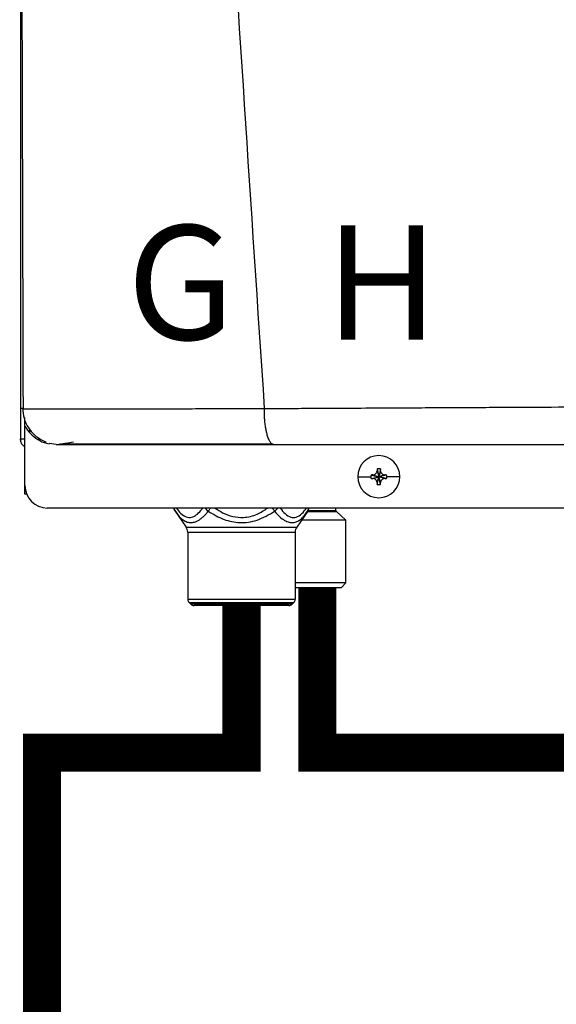
# Model space of a CAD drawing. Units: inches. Extents: x 0.4 to 15.5, y 2.1 to 7.8.
# Drawn here: x 7.6 to 8, y 5.2 to 5.9 of the extents above; entities that cross this region are included whole.
import ezdxf

# ---------------------------------------------------------------- set-up
doc = ezdxf.new("R2010")
doc.units = ezdxf.units.IN
doc.header["$MEASUREMENT"] = 0
doc.styles.add('ROMANS', font='romans.shx')

# ---------------------------------------------------------------- blocks, each defined once
blk = doc.blocks.new('NPE-A')
at = {"color": 7, "linetype": 'Continuous', "lineweight": 25}
for p, q in [((-0.5171040973822778, 0.2266624208837467), (-0.5171040973822778, -0.4529421089779344)), ((-0.5158429676143201, -0.4370047378325328), (-0.5156990516475213, -0.4370069093560058)), ((-0.514753633372562, -0.4426062176500505), (-0.514753633372562, -0.4416194353554292)), ((-0.514753633372562, -0.4461707384028042), (-0.514753633372562, -0.4429094603953754)), ((-0.514753633372562, -0.4773868786396509), (-0.514753633372562, -0.4461712987959583)), ((-0.5171040973822778, -0.4529421089779344), (-0.5166475871093981, -0.4529421089779344)), ((-0.5147994805374532, -0.4529421089779344), (-0.5166475871093981, -0.4529421089779344)), ((-0.5082030226754435, -0.4529421089779344), (-0.5063765612890643, -0.4529421089779344)), ((-0.4983501201969547, -0.4557626377699311), (-0.5018367463013378, -0.4553075985290835)), ((-0.3299751287353254, -0.4695866962833737), (-0.329067361875383, -0.4726859506202228)), ((-0.3299302272338787, -0.4686099310163758), (-0.329067361875383, -0.4726859506202228)), ((-0.3282044965168873, -0.4686099310163758), (-0.329067361875383, -0.4726859506202228)), ((-0.3281595950154406, -0.4695866962833737), (-0.329067361875383, -0.4726859506202228)), ((-0.3401145322136701, -0.4726859506202228), (-0.3332337098507006, -0.4726859506202228)), ((-0.3331433464546565, -0.4718230852617271), (-0.329067361875383, -0.4726859506202228)), ((-0.3331433464546565, -0.4735488159787185), (-0.329067361875383, -0.4726859506202228)), ((-0.3321666512368056, -0.4717781837602804), (-0.329067361875383, -0.4726859506202228)), ((-0.3321666512368056, -0.4735937174801617), (-0.329067361875383, -0.4726859506202228)), ((-0.3299751287353254, -0.4757852049570719), (-0.329067361875383, -0.4726859506202228)), ((-0.3299302272338787, -0.4767619702240697), (-0.329067361875383, -0.4726859506202228)), ((-0.3259680725139604, -0.4717781837602804), (-0.329067361875383, -0.4726859506202228)), ((-0.324991342271536, -0.4718230852617271), (-0.329067361875383, -0.4726859506202228)), ((-0.3281595950154406, -0.4757852049570719), (-0.329067361875383, -0.4726859506202228)), ((-0.3259680725139604, -0.4735937174801617), (-0.329067361875383, -0.4726859506202228)), ((-0.324991342271536, -0.4735488159787185), (-0.329067361875383, -0.4726859506202228)), ((-0.3282044965168873, -0.4767619702240697), (-0.329067361875383, -0.4726859506202228)), ((-0.3180201915370959, -0.4726859506202228), (-0.3249010139000654, -0.4726859506202228)), ((-0.514753633372562, -0.481852721731082), (-0.514753633372562, -0.4773868786396509)), ((-0.5138720648925579, -0.481852721731082), (-0.514753633372562, -0.481852721731082)), ((0.5029952163842124, -0.4891391636636531), (-0.5030013483485598, -0.4891391636636531)), ((-0.4362228336971954, -0.4902376743433035), (-0.4345581508093888, -0.4925477550213753)), ((-0.3677338590422765, -0.4925877530827254), (-0.3660405610790549, -0.4902380245890274)), ((-0.3515498448600789, -0.490470657796978), (-0.3515498448600789, -0.4891391636636531)), ((-0.4359330403875583, -0.4908078743772517), (-0.4301771722561811, -0.499094477990992)), ((-0.3663302493149752, -0.4908078743772517), (-0.3720861174463523, -0.499094477990992)), ((-0.34633181405802, -0.495485405982512), (-0.3695792687221677, -0.495485405982512)), ((-0.3677268891524272, -0.4925921661788113), (-0.3663302493149752, -0.4908078743772517)), ((-0.34633181405802, -0.495485405982512), (-0.3513166862835442, -0.4909945553465977)), ((-0.34633181405802, -0.5283918320693761), (-0.34633181405802, -0.495485405982512)), ((-0.4301771722561811, -0.499094477990992), (-0.3720861174463523, -0.499094477990992)), ((-0.4293371429187027, -0.501776309477437), (-0.3729261467838343, -0.501776309477437)), ((-0.4293371429187027, -0.501776309477437), (-0.4293371429187027, -0.5369376175167293)), ((-0.3729261467838343, -0.501776309477437), (-0.3729261467838343, -0.5369376175167293)), ((-0.34633181405802, -0.5283918320693761), (-0.3729261467838343, -0.5283918320693761)), ((-0.3729261467838343, -0.5307422610545185), (-0.3486822780677359, -0.5307422610545185)), ((-0.3486822780677359, -0.5307422610545185), (-0.34633181405802, -0.5283918320693761)), ((-0.4293371429187027, -0.5369376175167293), (-0.3729261467838343, -0.5369376175167293)), ((-0.4286487349538832, -0.5385996035124823), (-0.3736145547486502, -0.5385996035124823)), ((-0.4276751218983763, -0.5395732165679892), (-0.4286487349538832, -0.5385996035124823)), ((-0.3745881678041572, -0.5395732165679892), (-0.4276751218983763, -0.5395732165679892)), ((-0.3762501888244836, -0.5402616595573786), (-0.4260131008780499, -0.5402616595573786)), ((-0.3745881678041572, -0.5395732165679892), (-0.3736145547486502, -0.5385996035124823))]:
    blk.add_line(p, q, dxfattribs=at)
at = {"color": 8, "linetype": 'Continuous', "lineweight": 25}
for p, q in [((-0.5124031693628461, -0.4475829291502702), (-0.5124031693628461, -0.4493089400638421)), ((-0.3660487568289292, -0.490470657796978), (-0.3515498448600789, -0.490470657796978)), ((-0.3663302493149752, -0.4908078743772517), (-0.3677262236855563, -0.4925900647044852)), ((-0.3664504886710291, -0.4909945553465977), (-0.3513166862835442, -0.4909945553465977))]:
    blk.add_line(p, q, dxfattribs=at)
at = {"color": 7, "linetype": 'Continuous', "lineweight": 25}
for centre, radius, start, end in [((-0.3290673604743988, -0.4726859447921345), 0.01104715845795331, 0, 180), ((-0.2574320568003488, -0.4724320570648981), 0.07259885235828378, 176.982142625852, 177.7538359793666), ((-0.3290673604743988, -0.4726859447921345), 0.00416633409959083, 78.04714410929937, 101.9528558907006), ((-0.4007026669507903, -0.4724320570649123), 0.07259885235865902, 2.246164020633388, 3.017857374144497), ((-0.3290673604743988, -0.4726859447921345), 0.01104715845795331, 180, 0), ((-0.3290673604743988, -0.4726859447921345), 0.004166334099590916, 168.0471441092994, 180), ((-0.3290673604743988, -0.4726859447921345), 0.004166334099590916, 180, 191.9528558906972), ((-0.3293245877720403, -0.5442435699254222), 0.07252109704631268, 92.24596646585081, 93.01843193659873), ((-0.3293245877716531, -0.4011283313065501), 0.07252109705479494, 266.9815680634491, 267.754033534105), ((-0.328812255814414, -0.5442926609036487), 0.07257023338823265, 86.98191002365644, 87.75388008448726), ((-0.3288122558148048, -0.4010792403283165), 0.0725702333967213, 272.2461199155605, 273.0180899762991), ((-0.3290673604743988, -0.4726859447921345), 0.004166334099590863, 0, 11.95285589070063), ((-0.3290673604743988, -0.4726859447921345), 0.004166334099590863, 348.0471441093027, 0), ((-0.5030013447060051, -0.4773868632848792), 0.01175229623186549, 180, 270), ((-0.2573855719324187, -0.4729377072850998), 0.0726453852617921, 182.246411177937, 183.017610216849), ((-0.3290673604743988, -0.4726859447921345), 0.00416633409959083, 258.0471441092994, 281.952855890704), ((-0.4007491518187238, -0.4729377072850891), 0.0726453852621687, 356.982389783158, 357.7535888220665), ((-0.4320721204807556, -0.4881260856208751), 0.004700918492746162, 192.4451868780209, 214.7837875422121), ((-0.3701911749760336, -0.4881260856208751), 0.004700918492746896, 325.2162551502937, 347.554813121983), ((-0.3508447021264887, -0.4904706493103337), 0.0007051377739123009, 180, 227.9842821427779), ((-0.4340380771776162, -0.5017762872067255), 0.004700918492754162, 3.399376843548207e-11, 34.78374502231092), ((-0.368225218279173, -0.5017762872067255), 0.004700918492754184, 145.2162549776891, 179.9999999999658), ((-0.4269866994384992, -0.5369375967813408), 0.002350459246373034, 179.9999999423207, 224.9999999995997), ((-0.37527659601829, -0.5369375967813408), 0.002350459246373034, 315.0000000004026, 5.767928281502853e-08), ((-0.4260131073408517, -0.5379111888789847), 0.002350459246373352, 225.0000000004146, 270), ((-0.3762501881159375, -0.5379111888789847), 0.002350459246373352, 270, 314.9999999995877)]:
    blk.add_arc(centre, radius, start, end, dxfattribs=at)
at = {"color": 8, "linetype": 'Continuous', "lineweight": 25}
for centre, radius, start, end in [((-0.4337536945559692, -0.4893586203214166), 0.002617228605227275, 175.1900565622051, 213.6237070461513), ((-0.4149629228576062, -0.4856912187710716), 0.006238663480926217, 213.5506303182327, 235.1000649995588), ((-0.3685107925660611, -0.4893583127230396), 0.002618396047052728, 326.3851971760151, 4.801039215660948)]:
    blk.add_arc(centre, radius, start, end, dxfattribs=at)
at = {"color": 7, "linetype": 'Continuous', "lineweight": 25}
for points, knots in [([(-0.5164413974533895, 1.15906627409448), (-0.5169690604382582, 0.893068589905079), (-0.518024442594667, 0.3610448975303644), (-0.5165023687300498, -0.1709802457355902), (-0.5157412912814843, -0.4370069794051492)], [0, 0, 0, 0, 0.4999733808885499, 1, 1, 1, 1]), ([(-0.4626234805392409, 1.159295194697789), (-0.4598981758510889, 1.052796961734801), (-0.4544479351553237, 0.8398149029411304), (-0.4425450210090227, 0.5204408198880355), (-0.4278473732921151, 0.2011856218340515), (-0.4103544456929364, -0.1179637151677202), (-0.3962104447380079, -0.3305965222665979), (-0.3891379704762856, -0.4369200484171731)], [0, 0, 0, 0, 0.2000182560135332, 0.4000094534609577, 0.5999915131748833, 0.7999823574279208, 1, 1, 1, 1]), ([(-0.5155189202731607, -0.4369613073631182), (-0.5157208417243646, -0.4369613315480105), (-0.5161412318379008, -0.4369613818997156), (-0.5166881128078396, -0.4369614419834829), (-0.5170742621072344, -0.4369615348799964), (-0.5171343646965327, -0.436961523158379), (-0.5171633239337134, -0.4369615175105519)], [0, 0, 0, 0, 0.2394048086012099, 0.4984285427287479, 0.7583277698236076, 1, 1, 1, 1]), ([(-0.5159534000901844, -0.4367606165649303), (-0.5157969019897821, -0.4385280645789447), (-0.5154718363503556, -0.4421992696437353), (-0.512954035695605, -0.4473811321355843), (-0.5090241222167771, -0.4518547181055919), (-0.5054814886434025, -0.4536038923402916), (-0.5037244656643389, -0.4544714218945334)], [0, 0, 0, 0, 0.2335374227077894, 0.4850857067723488, 0.7446204280765136, 1, 1, 1, 1]), ([(-0.3891379704762856, -0.4369200484171731), (-0.3854719518616052, -0.4369029693120812), (-0.3772392670576978, -0.4368646151999673), (-0.3635074469683184, -0.4367945766745418), (-0.3470439083005645, -0.4367081811131346), (-0.3293675399445719, -0.4366124795932134), (-0.3127713298167423, -0.4365226505081576), (-0.2982966329844261, -0.4364463412705835), (-0.2854504038968331, -0.4363796034425302), (-0.2725533101070086, -0.4363138676910641), (-0.2581434887337843, -0.4362421633623352), (-0.238114759096584, -0.4361438127307427), (-0.2134863110010821, -0.4360255349545792), (-0.1863368874769991, -0.4358993822434041), (-0.1614245717198217, -0.4357883127729831), (-0.1387751108258699, -0.4356914568631201), (-0.124422175059413, -0.4356349218042386), (-0.1176300180066485, -0.4356081680442276)], [0, 0, 0, 0, 0.04108872727194982, 0.09227191025957576, 0.1535724776639447, 0.2248619118223352, 0.2891272971316525, 0.3379980737340265, 0.3854359141402496, 0.4314372735565903, 0.4806870946545408, 0.5446605817410829, 0.6524350330851362, 0.7518883209009913, 0.8429851457011158, 0.9256967656395888, 1, 1, 1, 1]), ([(-0.3842778207520448, -0.4557626377699311), (-0.3845911400151694, -0.4556950258665591), (-0.3852382843050799, -0.4555553770726721), (-0.3860188936197859, -0.4545939684613227), (-0.3866136546110945, -0.4534876439789652), (-0.3870243600175181, -0.4525114169213023), (-0.3873932429027336, -0.4514319092777352), (-0.3877689669586084, -0.450103633430599), (-0.3881185293553935, -0.4485615145507307), (-0.3884157136856616, -0.446885261069367), (-0.388623207209166, -0.4454299069000474), (-0.3887871265357477, -0.4440867321124582), (-0.3889125660901003, -0.4428358076711216), (-0.3889957038613951, -0.4416494925972021), (-0.3890443425281995, -0.4404579519567644), (-0.3890596254059255, -0.4392965686320967), (-0.3890764205130191, -0.4380664907081719), (-0.3891169707199695, -0.4373111942028647), (-0.3891379704762856, -0.4369200484171731)], [0, 0, 0, 0, 0.1226499511550282, 0.2533269571616136, 0.3185228902858673, 0.3815891609785582, 0.4421204506237589, 0.4997854507473081, 0.5810711053969776, 0.6497906819898004, 0.7058832770056214, 0.7495684339416275, 0.7993664574448676, 0.8410037523655691, 0.8747752365324051, 0.9232853734533806, 0.9602717572982123, 1, 1, 1, 1]), ([(-0.514753633372562, -0.4569166974209491), (-0.5150934667353775, -0.4567194903704515), (-0.5159656217614648, -0.4562133743174304), (-0.5168833916225866, -0.4547733549112127), (-0.5170305288956507, -0.4535525234598108), (-0.5171040973822778, -0.4529421089779344)], [0, 0, 0, 0, 0.2419647761360597, 0.6209831603794441, 1, 1, 1, 1]), ([(-0.5040970570624432, -0.4541777058328211), (-0.5041776217783231, -0.454297066069179), (-0.5044230424027611, -0.454660667720594), (-0.5036532818618704, -0.4550866501522588), (-0.5024276706654953, -0.4553127261067278), (-0.5018512814987639, -0.4554190467175356)], [0, 0, 0, 0, 0.205636488040552, 0.626421067223728, 1, 1, 1, 1]), ([(-0.4983501201969547, -0.4557626377699311), (-0.4984035189652702, -0.4557626377699311), (-0.4985074344763072, -0.4557626377699311), (-0.496216813978984, -0.4557626377699311), (-0.4919053553677466, -0.4557626377699311), (-0.4852810467760962, -0.4557626377699311), (-0.4764110944777096, -0.4557626377699346), (-0.4666012788141083, -0.4557626377699311), (-0.4567094373658394, -0.4557626377699311), (-0.4472025564920956, -0.4557626377699311), (-0.4367370042000986, -0.4557626377699311), (-0.4253136728969993, -0.4557626377699311), (-0.41292234521247, -0.4557626377699311), (-0.3992040917777346, -0.4557626377699311), (-0.3894685166706446, -0.4557626377699311), (-0.3842778207520448, -0.4557626377699311)], [0, 0, 0, 0, 0.09337481930995618, 0.1817100351255363, 0.2683160241167179, 0.3525816474129994, 0.436488506930569, 0.5215618539000404, 0.5806977085081247, 0.6414781549594746, 0.7050781857772037, 0.772094980199243, 0.8419235526753841, 0.9157187160564063, 1, 1, 1, 1]), ([(-0.4970704624303524, -0.4557466665650498), (-0.4970541918922515, -0.4557382563769981), (-0.4970162260178215, -0.4557186319403836), (-0.4957206498962117, -0.4554932278522106), (-0.4933078208403872, -0.4551006927856154), (-0.4905902593398659, -0.4546822580247163), (-0.4892209654765425, -0.4544714218945334)], [0, 0, 0, 0, 0.1977559527508871, 0.4614461810974975, 0.728639650233352, 1, 1, 1, 1]), ([(-0.4960674637588427, -0.4554366991018792), (-0.494474444992077, -0.4554379491265355), (-0.4913291633632413, -0.4554404171951223), (-0.4845441650828322, -0.4554438573673369), (-0.4765340542892973, -0.455446976170057), (-0.4674367717068273, -0.4554495923924069), (-0.4575890216414231, -0.4554520064719458), (-0.4455980712617824, -0.4554543652836482), (-0.4314477591594981, -0.4554564427872574), (-0.4153122045552189, -0.4554581907790531), (-0.3999091532719079, -0.4554589893094469), (-0.3898101587437972, -0.4554590751340104), (-0.3851393551767985, -0.4554591148280291)], [0, 0, 0, 0, 0.09637341352898146, 0.1902812028362077, 0.2819120379743119, 0.3714103076109444, 0.4588439330852528, 0.5442133166315284, 0.668287450869506, 0.7875015151254051, 0.901719059420117, 1, 1, 1, 1]), ([(-0.3842778207520448, -0.4557626377699311), (-0.3698501954929598, -0.4557626377699311), (-0.3401134026779482, -0.4557626377699311), (-0.2938379513581297, -0.4557626377699311), (-0.248514494395591, -0.4557626377699311), (-0.2046226335320023, -0.4557626377699311), (-0.1626527135305673, -0.4557626377699311), (-0.1341227081348337, -0.4557626377699311), (-0.1196189758953332, -0.4557626377699311)], [0, 0, 0, 0, 0.1656323296068405, 0.3413849597933584, 0.5273184697408181, 0.6796969152682625, 0.837168268565048, 1, 1, 1, 1]), ([(-0.3321666512368056, -0.4717781837602804), (-0.3320137244544392, -0.4717610818100564), (-0.3317183984692684, -0.4717280552190299), (-0.3311963096469925, -0.4715098636731287), (-0.3306446876045628, -0.4711084321172567), (-0.3302433705182872, -0.4705568247229426), (-0.3300252198325084, -0.4700348217817645), (-0.329992218714368, -0.4697395868329206), (-0.3299751287353254, -0.4695866962833737)], [0, 0, 0, 0, 0.1385794751221489, 0.267619048684627, 0.5000485539040852, 0.7324609724523061, 0.8614520770384347, 1, 1, 1, 1]), ([(-0.3281595950154406, -0.4695866962833737), (-0.3281424921942155, -0.4697396113829857), (-0.3281094627744296, -0.4700349250595739), (-0.3278912721605829, -0.4705569916782064), (-0.3274898920984712, -0.4711086524655936), (-0.3269382317967968, -0.4715099012267263), (-0.3264162214470596, -0.4717280565676081), (-0.3261209751238938, -0.4717610810115698), (-0.3259680725139604, -0.4717781837602804)], [0, 0, 0, 0, 0.1385698066197084, 0.267609668109512, 0.5000336070051999, 0.7324487786407403, 0.8614401710460451, 1, 1, 1, 1]), ([(-0.3299751287353254, -0.4757852049570719), (-0.3299922315565504, -0.4756322898574563), (-0.3300252609763363, -0.4753369761808681), (-0.3302434515901831, -0.4748149095622392), (-0.3306448316522947, -0.4742632487748519), (-0.3311964919539692, -0.4738620000137193), (-0.3317185023037064, -0.4736438446728375), (-0.3320137486268722, -0.4736108202288758), (-0.3321666512368056, -0.4735937174801617)], [0, 0, 0, 0, 0.1385698066197084, 0.267609668109512, 0.5000336070051999, 0.7324487786407403, 0.8614401710460451, 1, 1, 1, 1]), ([(-0.3259680725139604, -0.4735937174801617), (-0.3261209992963268, -0.4736108194303856), (-0.326416325281494, -0.4736438460214156), (-0.3269384141037734, -0.4738620375673133), (-0.3274900361462032, -0.4742634691231888), (-0.3278913532324752, -0.4748150765174994), (-0.3281095039182576, -0.4753370794586811), (-0.328142505036398, -0.4756323144075214), (-0.3281595950154406, -0.4757852049570719)], [0, 0, 0, 0, 0.1385794751221489, 0.267619048684627, 0.5000485539040852, 0.7324609724523061, 0.8614520770384347, 1, 1, 1, 1]), ([(-0.4359330403875583, -0.4908078743772517), (-0.4352159250028522, -0.4917747513067763), (-0.4338795259155732, -0.493576600038077), (-0.4317637250380224, -0.4954628961757575), (-0.4296456787222789, -0.496586803048535), (-0.4274440535066242, -0.4969095758234747), (-0.4250483651571224, -0.4963753336655241), (-0.4229714489580425, -0.4951647074903835), (-0.4212262802164888, -0.4937138642729071), (-0.4198719082101883, -0.4923796889358503), (-0.4189857509319468, -0.4913397749937314), (-0.4185319573491186, -0.4908072439349542)], [0, 0, 0, 0, 0.1478359377244315, 0.2755035193156934, 0.3930339924882441, 0.5135722685506334, 0.6328590496591745, 0.7711542200669662, 0.8441586965323552, 0.9201949978978557, 1, 1, 1, 1]), ([(-0.4185319573491186, -0.4908072439349542), (-0.4158523415606348, -0.4923967544516881), (-0.4107488339002836, -0.4954240836431456), (-0.4033115125441904, -0.4969750488045594), (-0.3974199108941272, -0.4966370760358938), (-0.391046235256139, -0.4951003246898669), (-0.3867126516754185, -0.4925583433663032), (-0.3837297562476694, -0.4908086449178395)], [0, 0, 0, 0, 0.2499385657620833, 0.4760247310325066, 0.5980947764239648, 0.7233603018234955, 1, 1, 1, 1])]:
    blk.add_open_spline(points, degree=3, knots=knots, dxfattribs=at)
at = {"color": 8, "linetype": 'Continuous', "lineweight": 25}
for points, knots in [([(-0.5156990516475213, -0.4370069093560058), (-0.5156557355579758, -0.4370075887864378), (-0.5151790628036161, -0.4370150655919236), (-0.5131302639580981, -0.4370273557719653), (-0.5095362243226746, -0.4370426289706177), (-0.5048926384525474, -0.4370542939824329), (-0.4994768462150938, -0.4370625875099794), (-0.4933726298545034, -0.4370671874588528), (-0.4874373423131695, -0.4370681982007607), (-0.4819131972351671, -0.4370669864061032), (-0.4769010093809365, -0.4370647358061763), (-0.4714868330092388, -0.4370611826597877), (-0.4656581583286454, -0.4370564983575047), (-0.4594025441449874, -0.4370504801557136), (-0.4527072144027728, -0.4370433525516599), (-0.4448094045798123, -0.4370339457135497), (-0.436210233541013, -0.4370232433442549), (-0.4275554233694956, -0.4370118793185522), (-0.4192266026647908, -0.4369990624133191), (-0.4103454167994884, -0.4369838914002333), (-0.4001278709502551, -0.4369765726945882), (-0.3928735997265649, -0.4369392618526877), (-0.3891379704762856, -0.4369200484171731)], [0, 0, 0, 0, 0.007378473177281677, 0.08119655235197545, 0.1501688227023993, 0.215195561925603, 0.2770505404407833, 0.3363679676060932, 0.3936411344509726, 0.4302819025941462, 0.4678776224069071, 0.5065525061505424, 0.5464336467074358, 0.5876499863845904, 0.6303311197412258, 0.6746073750095166, 0.734565265256968, 0.7857569706659149, 0.8273358185563529, 0.879164018929823, 0.9377748072200791, 1, 1, 1, 1]), ([(-0.514753633372562, -0.4461707384028042), (-0.5138472997762713, -0.4475388224397339), (-0.5120354593717289, -0.4502737425012473), (-0.5080574698895484, -0.4532022401428986), (-0.5050203490096032, -0.4548473548099192), (-0.5033191220145257, -0.4550753648880086), (-0.5032614758456206, -0.4550830910218604)], [0, 0, 0, 0, 0.3274321258905931, 0.6545655571654333, 0.9882949351877023, 0.9999999999999999, 0.9999999999999999, 0.9999999999999999, 0.9999999999999999]), ([(-0.4352965738631782, -0.4891391636636531), (-0.4345437214680155, -0.4901265426705113), (-0.4329636082052859, -0.4921988886895914), (-0.4302185581907041, -0.494026354771913), (-0.4273838082641193, -0.4942562016327461), (-0.4247581961519751, -0.492861748467897), (-0.4228350817076902, -0.4910185947727204), (-0.4217733910788668, -0.4895814705763026), (-0.4214466321909514, -0.4891391636636531)], [0, 0, 0, 0, 0.180611902082277, 0.3790746548993823, 0.5738257540022698, 0.7422100937255105, 0.9206594267635474, 1, 1, 1, 1]), ([(-0.418531712177115, -0.4908074540823879), (-0.4183975102502566, -0.4906210134049775), (-0.4181291166365513, -0.4902481462761425), (-0.4177144787462674, -0.4896721697970943), (-0.4174365253351497, -0.489286012361708), (-0.4173308246731879, -0.4891391636636531)], [0, 0, 0, 0, 0.3826266261175312, 0.7652240566684948, 1, 1, 1, 1]), ([(-0.4149489436222902, -0.4891391636636531), (-0.4136585779198982, -0.4899918246410184), (-0.4107689373495071, -0.4919012707371255), (-0.4057322599018194, -0.4937835060488869), (-0.3994648938787344, -0.4944021468340711), (-0.3930470981725145, -0.4927978503521029), (-0.3891948801315814, -0.4902959081934224), (-0.3874138508896097, -0.4891391636636531)], [0, 0, 0, 0, 0.1561687529741373, 0.3497237748843769, 0.5369864313541389, 0.7859309373391822, 1, 1, 1, 1]), ([(-0.3849324650293491, -0.4891391636636531), (-0.3848257428614887, -0.4892874229084914), (-0.3843649251200938, -0.4899275944091048), (-0.3840061058925259, -0.4904260491249328), (-0.3837303866899668, -0.4908090652127033)], [0, 0, 0, 0, 0.2315930101448269, 1, 1, 1, 1]), ([(-0.3837304217145403, -0.490807664229818), (-0.383489305456491, -0.4906212811525119), (-0.3830070525061993, -0.4902484992022433), (-0.3824643843940707, -0.4896723549295086), (-0.3822148002186354, -0.4892861038139014), (-0.3821198517906426, -0.4891391636636531)], [0, 0, 0, 0, 0.3825334858697507, 0.7650993908067567, 1, 1, 1, 1]), ([(-0.3807334391282511, -0.4891391636636531), (-0.3799308058316819, -0.4901878652312295), (-0.378226006541398, -0.492415315420212), (-0.3753584525305216, -0.4941595524529721), (-0.3722914659218561, -0.494129795753766), (-0.3694576209383003, -0.492382080779814), (-0.3677764188694377, -0.4901848222700824), (-0.3669763475966847, -0.4891391636636531)], [0, 0, 0, 0, 0.1934712609476639, 0.4109344451120688, 0.5947381577218736, 0.8071389727892044, 1, 1, 1, 1]), ([(-0.3837297562476694, -0.4908086449178395), (-0.3828452140354359, -0.4918147108483542), (-0.3811613524993136, -0.4937299113891118), (-0.3785660404003737, -0.4956863245673571), (-0.3761571010956695, -0.4967128588428782), (-0.3739710297990066, -0.4968614835432579), (-0.371983156338265, -0.4963142485594236), (-0.3701042950556841, -0.4951248293844888), (-0.3686829229721995, -0.493850408169715), (-0.3679198235386509, -0.4928460883112908), (-0.3677268891524272, -0.4925921661788113)], [0, 0, 0, 0, 0.1702104778907516, 0.3240217061438382, 0.4643625177178684, 0.590413658837557, 0.7081647533648358, 0.827417138336908, 0.9563658849369618, 1, 1, 1, 1])]:
    blk.add_open_spline(points, degree=3, knots=knots, dxfattribs=at)
at = {"char_height": 0.06, "attachment_point": 1, "style": 'ROMANS'}
for s, insert in [('G', (-0.4612270183857392, -0.3408174518211045)), ('H', (-0.3572123749043827, -0.3408174518211045))]:
    blk.add_mtext_dynamic_manual_height_columns(s, width=1.001288031979481, gutter_width=0.6566047668457031, heights=[0], dxfattribs=dict(at, insert=insert))

msp = doc.modelspace()

# ---------------------------------------------------------------- linework, layer by layer
at = {"const_width": 0.025}
for points in [[(7.799113757273867, 5.494790404199772), (7.799113757273867, 5.386426135379342), (8.059811223690657, 5.386426135379345), (8.059811223690657, 5.237958859996821)], [(7.749283103111857, 5.482891156071197), (7.749283103111857, 5.386426135379343), (7.618405743715398, 5.386426135379342), (7.618405743715397, 4.736711598413168)]]:
    msp.add_lwpolyline(points, dxfattribs=at)

# ---------------------------------------------------------------- block references
at = {"xscale": 1.25, "yscale": 1.25, "zscale": 1.25}
msp.add_blockref('NPE-A', (8.250697659175943, 6.158218230517921), dxfattribs=at)

doc.saveas('drawing.dxf')
